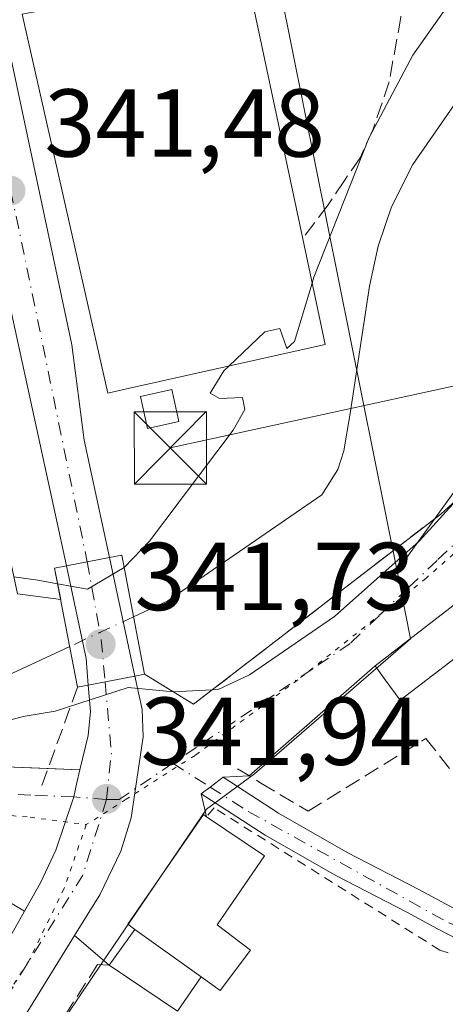
# Model space of a CAD drawing. Units: metres. Extents: x 593867 to 597314, y 4724442 to 4726802.
# Drawn here: x 597086 to 597130, y 4724795 to 4724897 of the extents above; entities that cross this region are included whole.
import ezdxf

# ---------------------------------------------------------------- set-up
doc = ezdxf.new("R2010")
doc.units = ezdxf.units.M
doc.header["$MEASUREMENT"] = 0
for name, pattern in [('DGN Style 2', [1.6480167562047852, 0.988810053722871, -0.6592067024819142]), ('DGN Style 3', [2.307223458686699, 1.648016756204785, -0.6592067024819142]), ('DGN Style 4', [2.6384748266838614, 1.318413404963828, -0.6592067024819142, 0.001648016756204785, -0.6592067024819142]), ('DGN Style 5', [1.1536117293433497, 0.4944050268614355, -0.6592067024819142])]:
    doc.linetypes.add(name, pattern=pattern)
for name, color, linetype, lineweight in [('Alambrada', 7, 'DGN Style 2', 0), ('Carretera de calzada única Cxs', 7, 'Continuous', 13), ('Carretera de calzada única eje', 7, 'DGN Style 4', 0), ('Corriente natural lineal', 142, 'Continuous', 13), ('Corriente natural lineal oculto', 9, 'DGN Style 4', 13), ('Curva de nivel normal', 30, 'Continuous', 0), ('Edificación Cxs', 1, 'Continuous', 13), ('Edificación ligera', 1, 'Continuous', 0), ('Edificación ligera Cxs', 1, 'Continuous', 0), ('Huerta CxS', 92, 'Continuous', 0), ('Instalación sanitaria CxS', 9, 'Continuous', 0), ('Muro lineal', 1, 'DGN Style 3', 13), ('Núcleo urbano CxS', 7, 'Continuous', 0), ('Obra de contención lineal', 1, 'DGN Style 3', 13), ('Pista deportiva Cxs', 7, 'Continuous', 0), ('Pista pavimentada Cxs', 135, 'Continuous', 0), ('Pista pavimentada eje', 135, 'DGN Style 4', 0), ('Puente Cxs', 1, 'Continuous', 13), ('Punto de cota en terreno', 7, 'Continuous', 0), ('Rótulo de punto de cota en construcción', 7, 'Continuous', 0), ('Rótulo de punto de cota en terreno', 7, 'Continuous', 0), ('Tendido', 6, 'Continuous', 0), ('Torre de tendido puntual', 7, 'Continuous', 0), ('Vía pecuaria eje', 92, 'DGN Style 5', 0), ('Vía urbana Cxs', 4, 'Continuous', 0), ('Vía urbana eje', 4, 'DGN Style 4', 0)]:
    doc.layers.add(name, color=color, linetype=linetype, lineweight=lineweight)
doc.styles.add('Style-Arial', font='txt')

# ---------------------------------------------------------------- blocks, each defined once
blk = doc.blocks.new('5PATER')
at = {"layer": 'Huerta CxS', "linetype": 'Continuous', "lineweight": 0}
h = blk.add_hatch(color=51, dxfattribs=at)
edge = h.paths.add_edge_path()
edge.add_ellipse((0, 0), major_axis=(-0.1095731443231308, -0.1110710700762829), ratio=0.9994222409660322, start_angle=0, end_angle=360)
blk = doc.blocks.new('*U35')
at = {"layer": 'Vía urbana Cxs', "color": 4, "linetype": 'Continuous', "lineweight": 0}
for points in [[(597075.7100999998, 4724905.4301, 350.8084999999992), (597078.3201000001, 4724895.7601, 348.2940999999992), (597082.3151000004, 4724877.538899999, 341.5448000000033), (597089.3000999996, 4724845.6801, 342.0627999999998), (597090.4200999998, 4724840.4301, 342.5783999999985), (597089.2001, 4724840.190099999, 343.084600000002), (597089.8254000006, 4724836.932200001, 343.4756999999955), (597085.3201000001, 4724837.5101, 347.3962000000029), (597082.2801000001, 4724851.7301, 349.1359999999986), (597077.7301000003, 4724873.0801, 347.7212), (597047.4501, 4724867.5801, 345.4333999999944), (597044.2945999998, 4724865.714600001, 341.8362000000052), (597029.6896000003, 4724864.867900001, 338.7274999999936), (597015.2962999997, 4724867.4079, 338.9379999999946)], [(596997.8865999999, 4724832.9221, 352.8896999999997), (597037.2566999998, 4724824.2437, 341.1901999999973), (597067.2692, 4724820.842800001, 341.2249000000011), (597071.5997000001, 4724819.9945, 341.3485999999975), (597083.2413999997, 4724819.5712, 352.8966999999975), (597091.8201000001, 4724819.210100001, 346.6389000000054), (597091.5100999996, 4724817.890100001, 347.985400000005), (597091.1775000002, 4724816.388300001, 347.8307999999961), (597089.3201000001, 4724810.850099999, 344.5663000000059), (597087.7301000003, 4724807.470100001, 342.070000000007), (597086.0705000004, 4724804.5261, 342.8920999999973), (597078.6201, 4724808.9101, 346.4943999999959), (597078.2901999997, 4724809.0812, 346.4985000000015), (597073.2801000001, 4724811.6801, 346.5170000000071), (597071.6501000002, 4724812.540100001, 346.6710000000021), (597066.9801000003, 4724813.350099999, 347.6478999999963), (597058.8400999998, 4724814.7601, 344.9802999999956), (597054.5500999996, 4724813.210100001, 346.465200000006), (597046.3501000004, 4724807.610099999, 346.7428000000073), (597052.2301000003, 4724800.1601, 347.2140999999974), (597051.7500999998, 4724799.840100001, 346.5372999999963), (597066.0252, 4724778.459600001, 342.7648000000045)]]:
    blk.add_polyline3d(points, dxfattribs=at)
blk = doc.blocks.new('5TTEND')
at = {"layer": 'Instalación sanitaria CxS', "color": 7, "linetype": 'Continuous', "lineweight": 0}
for p, q in [((-0.375, 0.3754), (0.375, -0.3746)), ((0.3720000000000001, 0.3784000000000001), (-0.3720000000000001, -0.3776))]:
    blk.add_line(p, q, dxfattribs=at)
at = {"layer": 'Instalación sanitaria CxS', "color": 7, "linetype": 'Continuous', "lineweight": 0, "flags": 128}
blk.add_lwpolyline([(-0.375, -0.3746), (0.375, -0.3746), (0.375, 0.3754), (-0.375, 0.3754), (-0.3720000000000001, -0.3776)], dxfattribs=at)

msp = doc.modelspace()

# ---------------------------------------------------------------- linework, layer by layer
at = {"layer": 'Alambrada', "color": 7, "linetype": 'DGN Style 2', "lineweight": 0}
msp.add_polyline3d([(597139.4501, 4724796.970100001, 349.5586999999941), (597129.2301000003, 4724800.470100001, 346.573000000004), (597105.7801000001, 4724815.2501, 344.2102000000014), (597104.9801000003, 4724814.340100001, 344.9689000000071)], dxfattribs=at)
at = {"layer": 'Carretera de calzada única Cxs', "color": 7, "linetype": 'Continuous', "lineweight": 13, "extrusion": (0.1466444339056213, 0.02815049405561892, 0.9887886324634423), "elevation": 220905.3167149596, "flags": 128}
msp.add_lwpolyline([(4527554.235447731, -1460513.998349239), (4527554.235447731, -1460509.384827459)], dxfattribs=at)
msp.add_lwpolyline([(4527554.235447731, -1460513.998349239), (4527554.235447731, -1460509.384827459)], dxfattribs=at)
at = {"layer": 'Carretera de calzada única Cxs', "color": 7, "linetype": 'Continuous', "lineweight": 13, "extrusion": (-0.01439565730075285, 0.0670348721326845, 0.9976467766544601), "elevation": 308474.6431288617, "flags": 128}
msp.add_lwpolyline([(-1575822.233237602, -4483556.103923344), (-1575822.233237602, -4483543.452817353)], dxfattribs=at)
at = {"layer": 'Carretera de calzada única Cxs', "color": 7, "linetype": 'Continuous', "lineweight": 13, "extrusion": (-0.1559887116667811, -0.1291419360365076, 0.9792802878590381), "elevation": -702978.925712489, "flags": 128}
msp.add_lwpolyline([(-3258661.762389459, 3401097.423240236), (-3258664.064515807, 3401099.051311604), (-3258672.783219903, 3401103.717758201)], dxfattribs=at)
at = {"layer": 'Carretera de calzada única Cxs', "color": 7, "linetype": 'Continuous', "lineweight": 13, "extrusion": (-0.277043809445524, -0.05369508884521147, 0.9593558073425194), "elevation": -418793.4643218185, "flags": 128}
msp.add_lwpolyline([(-4524899.549725585, 1424931.685609983), (-4524899.549725585, 1424926.536057552)], dxfattribs=at)
msp.add_lwpolyline([(-4524899.549725585, 1424931.685609983), (-4524899.549725585, 1424926.536057552)], dxfattribs=at)
at = {"layer": 'Carretera de calzada única Cxs', "color": 7, "linetype": 'Continuous', "lineweight": 13}
for points in [[(597077.017, 4724928.996300001, 352.2560999999987), (597090.9801000003, 4724863.390100001, 349.0054999999993), (597092.2801000001, 4724853.4901, 342.4263999999966), (597094.9001000002, 4724841.290100001, 341.8895000000048), (597090.4200999998, 4724840.4301, 342.5783999999985), (597089.3000999996, 4724845.6801, 342.0627999999998), (597082.3151000004, 4724877.538899999, 341.5448000000033), (597078.3201000001, 4724895.7601, 348.2940999999992), (597075.7100999998, 4724905.4301, 350.8084999999992), (597071.6901000004, 4724917.300100001, 344.3028000000049), (597068.9401000004, 4724924.270099999, 344.8888000000007), (597068.7674000004, 4724924.670499999, 344.7065000000002), (597063.1700999998, 4724937.6501, 343.7415000000037), (597074.4600999998, 4724941.0101, 343.8711000000039), (597075.7418999998, 4724934.987400001, 344.3898000000045)], [(597097.5500999996, 4724828.950099999, 342.756899999993), (597092.7001, 4724828.0101, 341.303700000004), (597092.4600999998, 4724830.800100001, 341.6334000000061), (597090.4200999998, 4724840.4301, 342.5783999999985), (597094.9001000002, 4724841.290100001, 341.8895000000048)]]:
    msp.add_polyline3d(points, close=True, dxfattribs=at)
for points in [[(597077.017, 4724928.996300001, 352.2560999999987), (597090.9801000003, 4724863.390100001, 349.0054999999993), (597092.2801000001, 4724853.4901, 342.4263999999966), (597094.9001000002, 4724841.290100001, 341.8895000000048)], [(597090.4200999998, 4724840.4301, 342.5783999999985), (597089.3000999996, 4724845.6801, 342.0627999999998), (597082.3151000004, 4724877.538899999, 341.5448000000033), (597078.3201000001, 4724895.7601, 348.2940999999992), (597075.7100999998, 4724905.4301, 350.8084999999992), (597071.6901000004, 4724917.300100001, 344.3028000000049), (597068.9401000004, 4724924.270099999, 344.8888000000007), (597068.7674000004, 4724924.670499999, 344.7065000000002)], [(597069.9401000004, 4724777.4101, 342.7835000000051), (597082.8201000001, 4724798.7601, 343.3720999999932), (597086.0705000004, 4724804.5261, 342.8920999999973), (597087.7301000003, 4724807.470100001, 342.070000000007), (597089.3201000001, 4724810.850099999, 344.5663000000059), (597091.1775000002, 4724816.388300001, 347.8307999999961), (597091.5100999996, 4724817.890100001, 347.985400000005), (597091.8201000001, 4724819.210100001, 346.6389000000054), (597092.6700999998, 4724822.790100001, 343.5795000000071), (597092.9401000004, 4724825.2601, 342.3656999999948), (597092.7001, 4724828.0101, 341.303700000004), (597097.5500999996, 4724828.950099999, 342.756899999993), (597098.3000999996, 4724825.4801, 343.2655999999988), (597098.3901000004, 4724822.640100001, 341.9872999999934), (597097.5937999999, 4724817.2698, 342.0605999999971), (597097.1401000004, 4724814.210100001, 343.2532999999967), (597096.0701000001, 4724810.7601, 343.8016000000061), (597093.8901000004, 4724806.2301, 343.2445000000007), (597091.2614000002, 4724801.9738, 342.6998000000021), (597057.2100999998, 4724746.840100001, 343.4756999999955)], [(597097.5500999996, 4724828.950099999, 342.756899999993), (597098.3000999996, 4724825.4801, 343.2655999999988), (597098.3901000004, 4724822.640100001, 341.9872999999934), (597097.5937999999, 4724817.2698, 342.0605999999971), (597097.1401000004, 4724814.210100001, 343.2532999999967), (597096.0701000001, 4724810.7601, 343.8016000000061), (597093.8901000004, 4724806.2301, 343.2445000000007), (597091.2614000002, 4724801.9738, 342.6998000000021)], [(597091.8201000001, 4724819.210100001, 346.6389000000054), (597092.6700999998, 4724822.790100001, 343.5795000000071), (597092.9401000004, 4724825.2601, 342.3656999999948), (597092.7001, 4724828.0101, 341.303700000004)], [(597086.0705000004, 4724804.5261, 342.8920999999973), (597087.7301000003, 4724807.470100001, 342.070000000007), (597089.3201000001, 4724810.850099999, 344.5663000000059), (597091.1775000002, 4724816.388300001, 347.8307999999961), (597091.5100999996, 4724817.890100001, 347.985400000005), (597091.8201000001, 4724819.210100001, 346.6389000000054)], [(597068.7589999996, 4724775.6207, 342.7905000000028), (597069.9401000004, 4724777.4101, 342.7835000000051), (597082.8201000001, 4724798.7601, 343.3720999999932), (597086.0705000004, 4724804.5261, 342.8920999999973)], [(597091.2614000002, 4724801.9738, 342.6998000000021), (597057.2100999998, 4724746.840100001, 343.4756999999955), (597046.3300999999, 4724729.8101, 343.7495000000054), (597022.4801000003, 4724692.2601, 344.3000999999931), (597010.8151000004, 4724674.602800001, 344.840400000001)]]:
    msp.add_polyline3d(points, dxfattribs=at)
at = {"layer": 'Carretera de calzada única eje', "color": 7, "linetype": 'DGN Style 4', "lineweight": 0, "extrusion": (-0.9438796542314634, -0.2115563103815826, 0.253643698651523), "elevation": -1563066.736674013, "flags": 128}
msp.add_lwpolyline([(-4479903.612183794, 410221.4949764856), (-4479897.992645181, 410221.3776392915), (-4479864.225414753, 410218.9284450493)], dxfattribs=at)
at = {"layer": 'Carretera de calzada única eje', "color": 7, "linetype": 'DGN Style 4', "lineweight": 0, "extrusion": (0.6650884776355366, 0.1060358850089254, 0.7391980167768434), "elevation": 898374.7363442557, "flags": 128}
msp.add_lwpolyline([(4571905.164737135, -985518.4769706719), (4571896.910065408, -985518.7117186766), (4571892.530960841, -985518.3017634326)], dxfattribs=at)
at = {"layer": 'Carretera de calzada única eje', "color": 7, "linetype": 'DGN Style 4', "lineweight": 0, "extrusion": (0.1782621705453784, 0.1784331367307611, 0.9676694757348048), "elevation": 949836.16183529, "flags": 128}
msp.add_lwpolyline([(2916944.593246873, -3642769.593354162), (2916938.876744539, -3642764.644929811), (2916935.855513103, -3642760.781661893)], dxfattribs=at)
at = {"layer": 'Carretera de calzada única eje', "color": 7, "linetype": 'DGN Style 4', "lineweight": 0}
msp.add_polyline3d([(597094.5953000003, 4724816.140100001, 344.1453000000038), (597092.1201, 4724808.2601, 342.4020000000019), (597075.6401000004, 4724781.880100001, 342.7749999999942), (597067.9801000003, 4724770.090100001, 342.7198999999964)], dxfattribs=at)
at = {"layer": 'Corriente natural lineal', "color": 142, "linetype": 'Continuous', "lineweight": 13}
for points in [[(597305.8173000002, 4724959.199200001, 339.3102999999974), (597292.1700999998, 4724954.540100001, 338.8693000000058), (597274.8101000005, 4724948.950099999, 338.8886999999959), (597263.1300999997, 4724945.720100001, 339.4474000000046), (597245.7701000003, 4724942.0101, 338.7424000000028), (597238.0201000003, 4724939.9101, 338.8968000000023), (597233.0437000003, 4724938.3574, 338.6622000000062), (597210.9688999997, 4724931.876, 338.1233000000066), (597178.9013, 4724917.588500001, 337.5244999999995), (597144.1349999999, 4724901.713400001, 337.9217999999965), (597138.7374999998, 4724897.268400001, 337.6404999999941), (597131.5100999996, 4724889.470100001, 337.8622000000032), (597126.4401000004, 4724882.120100001, 338.073000000004), (597124.2200999996, 4724877.720100001, 337.7543000000005), (597122.8400999998, 4724873.6501, 337.7345999999961), (597121.9101, 4724869.4801, 337.9792000000016), (597119.9301000005, 4724856.2601, 337.2648000000045), (597119.2500999998, 4724852.380100001, 337.0893999999971), (597118.6201, 4724850.440099999, 337.082899999994), (597116.9801000003, 4724847.800100001, 337.0645999999979), (597100.9549000004, 4724836.784499999, 338.1855000000069), (597097.4003, 4724835.125700001, 338.8766000000033)], [(597090.7663000004, 4724832.029899999, 337.4109999999928), (597084.2861000003, 4724829.005799999, 337.016300000003), (597063.8300999999, 4724826.140100001, 337.225900000005), (597060.0900999998, 4724826.590100001, 337.1656999999978), (597050.7200999996, 4724828.350099999, 336.9118000000017), (597045.1901000004, 4724830.0001, 337.4588999999978), (597039.2301000003, 4724832.450099999, 337.4046999999992), (597033.4501, 4724835.2501, 337.1809000000067), (597024.3701, 4724840.110099999, 336.7603999999992), (597012.1801000005, 4724845.1801, 336.1493000000046), (596998.3601000002, 4724851.200099999, 336.1414999999979), (596989.3300999999, 4724853.770099999, 336.3102000000072), (596980.2001, 4724856.0001, 336.5209999999934), (596963.3300999999, 4724861.040100001, 336.3733999999968), (596957.5800999999, 4724862.5101, 335.8649000000005), (596933.2600999996, 4724867.520099999, 335.2848999999987), (596928.6239, 4724867.957900001, 335.313599999994)]]:
    msp.add_polyline3d(points, dxfattribs=at)
at = {"layer": 'Corriente natural lineal oculto', "color": 9, "linetype": 'DGN Style 4', "lineweight": 13, "extrusion": (-0.1778861583787026, -0.08301175300149027, 0.9805435041449649), "elevation": -498099.9258958143, "flags": 128}
msp.add_lwpolyline([(-4029083.0709046, 2489774.780357341), (-4029083.0709046, 2489767.314306377)], dxfattribs=at)
at = {"layer": 'Curva de nivel normal', "color": 30, "linetype": 'Continuous', "lineweight": 0, "elevation": 340, "flags": 128}
for points in [[(597149.2893000003, 4724931.167099999), (597149.4299999997, 4724929.6601), (597150.5599999996, 4724926.220100001), (597151.2800000003, 4724921.220100001), (597151.2300000006, 4724918.280099999), (597149.9500000002, 4724915.5601), (597147.8399999999, 4724914.4801), (597145.1600000003, 4724913.9801), (597141.8200000003, 4724912.380100001), (597138.1299999999, 4724910.920100001), (597135.3899999997, 4724909.0001), (597133.8200000003, 4724906.3101), (597131.4900000002, 4724900.690099999), (597126.4199999999, 4724893.5001), (597121.8499999996, 4724884.880100001), (597116.1500000004, 4724870.4101), (597115.9611000001, 4724869.782400001)], [(597115.9611000001, 4724869.782400001), (597114.1399999997, 4724863.7301), (597113.3200000003, 4724863.0001), (597112.5999999996, 4724865.100099999), (597111.04, 4724864.7501), (597107.3104999998, 4724861.1873)], [(597107.3104999998, 4724861.1873), (597106.79, 4724860.690099999), (597105.3600000005, 4724858.370100001), (597106.3200000003, 4724857.800100001), (597108.7199999997, 4724857.9001), (597108.9600000001, 4724856.6501), (597107.7400000002, 4724854.520099999), (597099.0599999996, 4724842.9801), (597096.4699999997, 4724840.280099999), (597096.4199999999, 4724840.2501)], [(597133.7599999999, 4724850.3101), (597127.0999999996, 4724842.9801), (597118.2999999998, 4724835.1601), (597109.4500000002, 4724829.100099999), (597106.2000000002, 4724827.5601), (597101.5700000003, 4724827.3201), (597096.8300000001, 4724827.780099999), (597089.25, 4724825.300100001), (597085.9400000004, 4724824.7401), (597082.9400000004, 4724823.950099999), (597075.7599999999, 4724823.2601), (597067.0499999998, 4724822.1801), (597059.2599999999, 4724822.3101), (597053.1799999997, 4724823.5701), (597049.4199999999, 4724824.8101), (597044.3099999996, 4724825.420100001), (597040.0499999998, 4724826.860099999), (597035.7199999997, 4724827.960100001), (597030.7400000002, 4724830.520099999), (597027.2199999997, 4724831.840100001), (597025.54, 4724832.9101), (597022.8499999996, 4724833.7301), (597020.0199999996, 4724834.8201)], [(597089.5099999999, 4724838.550100001), (597092.6200000001, 4724838.0001), (597096.4199999999, 4724840.2501)], [(597089.5099999999, 4724838.550100001), (597087.4500000002, 4724838.920100001), (597084.9431999996, 4724839.2729)]]:
    msp.add_lwpolyline(points, dxfattribs=at)
at = {"layer": 'Edificación Cxs', "color": 1, "linetype": 'Continuous', "lineweight": 13, "flags": 128}
for points, elevation in [([(597096.5301000001, 4724858.780099999), (597094.7100999998, 4724858.380100001), (597085.8101000005, 4724897.770099999), (597109.0701000001, 4724902.190099999), (597109.1601, 4724901.8301), (597114.9801000003, 4724874.4101), (597117.3101000005, 4724863.420100001)], 358.9529000000038), ([(597144.6001000004, 4724841.350099999), (597125.1001000004, 4724826.460100001), (597123.5701000001, 4724828.5601), (597122.5100999996, 4724830.020099999), (597141.1001000004, 4724844.380100001), (597143.1901000004, 4724842.5701)], 343.944199999998), ([(597109.5500999996, 4724800.470100001), (597106.4001000002, 4724796.280099999), (597104.4200999998, 4724797.690099999), (597097.5500999996, 4724802.630100001), (597096.8201000001, 4724803.1601), (597104.6700999998, 4724814.550100001), (597104.9801000003, 4724814.340100001), (597111.0100999996, 4724810.270099999), (597106.0900999998, 4724803.090100001)], 346.8758999999992)]:
    msp.add_lwpolyline(points, close=True, dxfattribs=dict(at, elevation=elevation))
at = {"layer": 'Edificación Cxs', "color": 1, "linetype": 'Continuous', "lineweight": 13, "extrusion": (-0.9761514178945493, -0.1805641411844663, 0.1205197090138255), "elevation": -1435974.950995858, "flags": 128}
msp.add_lwpolyline([(-4537477.455620021, 174683.5649688232), (-4537477.085255125, 174683.7559609775), (-4537449.064051559, 174689.8586438317)], dxfattribs=at)
at = {"layer": 'Edificación Cxs', "color": 1, "linetype": 'Continuous', "lineweight": 13, "extrusion": (0.1378162577396512, -0.09909931782164728, 0.985487698710604), "elevation": -385593.1256921099, "flags": 128}
msp.add_lwpolyline([(4184622.835801703, 2240655.074205778), (4184622.835801703, 2240646.48789072)], dxfattribs=at)
at = {"layer": 'Edificación Cxs', "color": 1, "linetype": 'Continuous', "lineweight": 13}
for points in [[(597114.9801000003, 4724874.4101, 353.2495999999956), (597117.3101000005, 4724863.420100001, 345.1763999999966), (597096.5301000001, 4724858.780099999, 350.0105999999942), (597094.7100999998, 4724858.380100001, 348.3494000000064), (597085.8101000005, 4724897.770099999, 358.9529000000039)], [(597144.6001000004, 4724841.350099999, 343.3032999999996), (597125.1001000004, 4724826.460100001, 343.2431999999972), (597123.5701000001, 4724828.5601, 342.8672999999981), (597122.5100999996, 4724830.020099999, 342.2565999999933), (597141.1001000004, 4724844.380100001, 343.1236000000063), (597143.1901000004, 4724842.5701, 343.9441999999981), (597144.6001000004, 4724841.350099999, 343.3032999999996)], [(597097.5500999996, 4724802.630100001, 346.8758999999991), (597096.8201000001, 4724803.1601, 346.1199000000051), (597104.6700999998, 4724814.550100001, 344.7811999999976), (597104.9801000003, 4724814.340100001, 344.9689000000071)], [(597104.9801000003, 4724814.340100001, 344.9689000000071), (597111.0100999996, 4724810.270099999, 346.5817999999999), (597106.0900999998, 4724803.090100001, 346.7741999999998), (597109.5500999996, 4724800.470100001, 344.5032000000065), (597106.4001000002, 4724796.280099999, 344.1839000000036), (597104.4200999998, 4724797.690099999, 345.418399999995)]]:
    msp.add_polyline3d(points, dxfattribs=at)
at = {"layer": 'Edificación ligera', "color": 1, "linetype": 'Continuous', "lineweight": 0}
msp.add_polyline3d([(597102.1075999998, 4724855.416999999, 344.2667999999976), (597098.8531999999, 4724854.702600001, 344.9061999999976), (597098.1259000005, 4724858.016100001, 349.2581000000064), (597101.3803000003, 4724858.7305, 348.3304000000062), (597102.1075999998, 4724855.416999999, 344.2667999999976)], dxfattribs=at)
at = {"layer": 'Edificación ligera Cxs', "color": 1, "linetype": 'Continuous', "lineweight": 0, "extrusion": (-0.2969946788819406, -0.4096097617520332, 0.8625624637052413), "elevation": -2112360.87266288, "flags": 128}
msp.add_lwpolyline([(-2290073.942139937, 3601907.842932109), (-2290073.942139937, 3601913.15570389)], dxfattribs=at)
at = {"layer": 'Edificación ligera Cxs', "color": 1, "linetype": 'Continuous', "lineweight": 0, "extrusion": (0.1378162577396512, -0.09909931782164728, 0.985487698710604), "elevation": -385593.1256921099, "flags": 128}
msp.add_lwpolyline([(4184622.835801703, 2240655.074205778), (4184622.835801703, 2240646.48789072)], dxfattribs=at)
at = {"layer": 'Edificación ligera Cxs', "color": 1, "linetype": 'Continuous', "lineweight": 0, "extrusion": (-0.1528438223472702, -0.225351999483167, 0.9622137196585875), "elevation": -1155673.962202515, "flags": 128}
msp.add_lwpolyline([(-2157941.601017454, 4085089.076125083), (-2157941.627691833, 4085084.599368505), (-2157950.203305431, 4085084.557134952)], dxfattribs=at)
at = {"layer": 'Edificación ligera Cxs', "color": 1, "linetype": 'Continuous', "lineweight": 0}
for points in [[(597102.1075999998, 4724855.416999999, 349.2581000000064), (597098.8531999999, 4724854.702600001, 349.2581000000064), (597098.1259000005, 4724858.016100001, 349.2581000000064), (597101.3803000003, 4724858.7305, 349.2581000000064)], [(597104.4200999998, 4724797.690099999, 346.8758999999991), (597101.9801000003, 4724794.140100001, 346.8758999999991), (597094.8601000002, 4724798.920100001, 346.8758999999991), (597097.5500999996, 4724802.630100001, 346.8758999999991)]]:
    msp.add_3dface(points, dxfattribs=at)
at = {"layer": 'Muro lineal', "color": 1, "linetype": 'DGN Style 3', "lineweight": 13, "extrusion": (0.2655128941755043, 0.7310315643516813, 0.6285664284290733), "elevation": 3612748.46037569, "flags": 128}
msp.add_lwpolyline([(1051756.606079705, -2919310.316053241), (1051756.606079705, -2919292.560611023)], dxfattribs=at)
at = {"layer": 'Muro lineal', "color": 1, "linetype": 'DGN Style 3', "lineweight": 13, "extrusion": (-0.07214068355613498, -0.03311800346399914, 0.9968444811617367), "elevation": -199205.434870076, "flags": 128}
msp.add_lwpolyline([(-4044805.580191305, 2506022.160096488), (-4044805.580191305, 2505948.391535959)], dxfattribs=at)
at = {"layer": 'Muro lineal', "color": 1, "linetype": 'DGN Style 3', "lineweight": 13}
for points in [[(597133.6001000004, 4724908.880100001, 345.6190999999963), (597125.7100999998, 4724904.470100001, 345.3206000000064), (597125.1801000005, 4724897.440099999, 342.6971000000049), (597123.9801000003, 4724890.720100001, 342.9928999999975), (597122.3000999996, 4724885.800100001, 346.8595999999961), (597120.9600999998, 4724882.840100001, 351.5672999999952), (597119.3201000001, 4724880.460100001, 354.024900000004), (597117.6201, 4724877.940099999, 355.4343999999983), (597114.9801000003, 4724874.4101, 353.2495999999956)], [(597108.2001, 4724819.3201, 342.9591999999975), (597110.6401000004, 4724817.840100001, 342.4593000000023), (597115.5500999996, 4724814.9001, 344.1520000000019), (597127.7801000001, 4724822.460100001, 343.2847000000039), (597142.5500999996, 4724803.890100001, 345.2580000000016)], [(597094.8601000002, 4724798.920100001, 344.1879000000045), (597093.6700999998, 4724798.9901, 343.6849999999977), (597072.9200999998, 4724766.710100001, 343.7056000000011), (597072.6201, 4724766.290100001, 343.7029999999941)]]:
    msp.add_polyline3d(points, dxfattribs=at)
at = {"layer": 'Núcleo urbano CxS', "color": 7, "linetype": 'Continuous', "lineweight": 0}
for points in [[(597306.0083, 4724945.591700001, 343.4054000000033), (597301.2474999996, 4724943.941099999, 343.6996000000072), (597255.8355, 4724935.560500001, 342.0558000000019), (597214.3635, 4724919.5985, 341.3298000000068), (597184.4584999997, 4724904.8815, 340.7387000000017), (597169.9748999998, 4724897.7545, 340.8120000000054), (597146.1608999996, 4724881.743100001, 340.8064000000013), (597138.2065000003, 4724868.038100001, 340.5779999999941), (597133.5903000003, 4724852.0471, 339.2654999999941), (597132.6113, 4724850.691500001, 339.1491999999998), (597125.5373000001, 4724840.894099999, 338.940499999997), (597124.7878999999, 4724839.8575, 339.1061999999947), (597112.6842999998, 4724900.195499999, 341.0880000000034), (597110.4722999996, 4724911.2259, 341.2636000000057), (597084.5242999997, 4724906.020099999, 341.5724000000046), (597072.7768999999, 4724947.8201, 343.9701999999961), (597218.9921000004, 4724992.6261, 344.944399999993), (597304.9623999996, 4725020.109200001, 346.2617999999929)], [(597124.7878999999, 4724839.8575, 339.1061999999947), (597126.2008999997, 4724832.816500001, 340.940499999997), (597109.9562999997, 4724818.792099999, 341.3589000000065), (597104.9956999999, 4724815.1055, 341.7333999999973), (597094.1168999998, 4724799.102700001, 342.2957000000025), (597090.4552999996, 4724793.7161, 342.3989000000001), (597073.1577000003, 4724768.2675, 342.7418000000035), (597071.6993000006, 4724766.1215, 342.7422999999981), (597042.4703000003, 4724813.0165, 340.6972999999998), (597049.4172999999, 4724823.2401, 339.123900000006), (597045.5343000004, 4724849.5485, 338.9002000000037), (597042.7242999999, 4724868.5911, 339.375), (597025.2096999995, 4724933.4595, 343.3785000000062), (597027.7823000001, 4724934.225500001, 343.4514000000054), (597065.7562999995, 4724945.6165, 343.8010000000068), (597072.7768999999, 4724947.8201, 343.9701999999961), (597084.5242999997, 4724906.020099999, 341.5724000000046), (597110.4722999996, 4724911.2259, 341.2636000000057), (597112.6842999998, 4724900.195499999, 341.0880000000034)]]:
    msp.add_polyline3d(points, close=True, dxfattribs=at)
for points in [[(597072.7768999999, 4724947.8201, 343.9701999999961), (597084.5242999997, 4724906.020099999, 341.5724000000046), (597110.4722999996, 4724911.2259, 341.2636000000057), (597112.6842999998, 4724900.195499999, 341.0880000000034), (597124.7878999999, 4724839.8575, 339.1061999999947)], [(597090.4552999996, 4724793.7161, 342.3989000000001), (597094.1168999998, 4724799.102700001, 342.2957000000025), (597104.9956999999, 4724815.1055, 341.7333999999973), (597109.9562999997, 4724818.792099999, 341.3589000000065), (597126.2008999997, 4724832.816500001, 340.940499999997), (597124.7878999999, 4724839.8575, 339.1061999999947), (597125.5373000001, 4724840.894099999, 338.940499999997), (597132.6113, 4724850.691500001, 339.1491999999998), (597133.5903000003, 4724852.0471, 339.2654999999941), (597138.2065000003, 4724868.038100001, 340.5779999999941), (597146.1608999996, 4724881.743100001, 340.8064000000013), (597169.9748999998, 4724897.7545, 340.8120000000054), (597184.4584999997, 4724904.8815, 340.7387000000017), (597214.3635, 4724919.5985, 341.3298000000068), (597255.8355, 4724935.560500001, 342.0558000000019), (597301.2474999996, 4724943.941099999, 343.6996000000072), (597306.0083, 4724945.591700001, 343.4054000000033), (597307.3618000001, 4724849.161699999, 347.2853999999934), (597229.5839000001, 4724768.6283, 346.8616999999941)], [(597306.0083, 4724945.591700001, 343.4054000000033), (597301.2474999996, 4724943.941099999, 343.6996000000072), (597255.8355, 4724935.560500001, 342.0558000000019), (597214.3635, 4724919.5985, 341.3298000000068), (597184.4584999997, 4724904.8815, 340.7387000000017), (597169.9748999998, 4724897.7545, 340.8120000000054), (597146.1608999996, 4724881.743100001, 340.8064000000013), (597138.2065000003, 4724868.038100001, 340.5779999999941), (597133.5903000003, 4724852.0471, 339.2654999999941), (597132.6113, 4724850.691500001, 339.1491999999998), (597125.5373000001, 4724840.894099999, 338.940499999997), (597124.7878999999, 4724839.8575, 339.1061999999947)], [(597124.7878999999, 4724839.8575, 339.1061999999947), (597126.2008999997, 4724832.816500001, 340.940499999997), (597109.9562999997, 4724818.792099999, 341.3589000000065), (597104.9956999999, 4724815.1055, 341.7333999999973), (597094.1168999998, 4724799.102700001, 342.2957000000025), (597090.4552999996, 4724793.7161, 342.3989000000001), (597073.1577000003, 4724768.2675, 342.7418000000035)]]:
    msp.add_polyline3d(points, dxfattribs=at)
at = {"layer": 'Obra de contención lineal', "color": 1, "linetype": 'DGN Style 3', "lineweight": 13, "extrusion": (0.1803235432102448, 0.1387319986376427, 0.9737745387501711), "elevation": 763494.6684419494, "flags": 128}
msp.add_lwpolyline([(3380697.759146414, -3266296.059997978), (3380697.759146415, -3266262.74793198)], dxfattribs=at)
at = {"layer": 'Obra de contención lineal', "color": 1, "linetype": 'DGN Style 3', "lineweight": 13, "extrusion": (-0.4180818675987943, 0.2567746904570261, 0.8713634777323426), "elevation": 963880.231674329, "flags": 128}
msp.add_lwpolyline([(-4338606.055518868, -1711131.086160156), (-4338606.055518868, -1711124.244456695)], dxfattribs=at)
at = {"layer": 'Pista deportiva Cxs', "color": 7, "linetype": 'Continuous', "lineweight": 0, "elevation": 358.9529000000038, "flags": 128}
msp.add_lwpolyline([(597085.8101000005, 4724897.770099999), (597109.0701000001, 4724902.190099999), (597109.1601, 4724901.8301), (597114.9801000003, 4724874.4101), (597117.3101000005, 4724863.420100001), (597096.5301000001, 4724858.780099999), (597094.7100999998, 4724858.380100001)], close=True, dxfattribs=at)
at = {"layer": 'Pista deportiva Cxs', "color": 7, "linetype": 'Continuous', "lineweight": 0, "extrusion": (-0.9761514178945493, -0.1805641411844663, 0.1205197090138255), "elevation": -1435974.950995858, "flags": 128}
msp.add_lwpolyline([(-4537477.455620021, 174683.5649688232), (-4537477.085255125, 174683.7559609775), (-4537449.064051559, 174689.8586438317)], dxfattribs=at)
at = {"layer": 'Pista deportiva Cxs', "color": 7, "linetype": 'Continuous', "lineweight": 0}
msp.add_polyline3d([(597114.9801000003, 4724874.4101, 353.2495999999956), (597117.3101000005, 4724863.420100001, 345.1763999999966), (597096.5301000001, 4724858.780099999, 350.0105999999942), (597094.7100999998, 4724858.380100001, 348.3494000000064), (597085.8101000005, 4724897.770099999, 358.9529000000039)], dxfattribs=at)
at = {"layer": 'Pista pavimentada Cxs', "color": 135, "linetype": 'Continuous', "lineweight": 0, "extrusion": (-0.6039226287117019, 0.7970429458853395, 3.073056940335917e-05), "elevation": 3405276.96481378, "flags": 128}
msp.add_lwpolyline([(-3329341.617294375, 238.2564000076273), (-3329342.770068369, 237.6971000073697), (-3329344.465328784, 237.9473000074829)], dxfattribs=at)
at = {"layer": 'Pista pavimentada Cxs', "color": 135, "linetype": 'Continuous', "lineweight": 0}
for points in [[(597106.7100999998, 4724818.440099999, 342.593399999998), (597109.6001000004, 4724816.5701, 343.0483999999997), (597112.4600999998, 4724814.690099999, 344.0773999999947), (597119.6700999998, 4724810.5801, 345.1166999999987), (597127.0701000001, 4724806.7601, 344.2244999999967), (597130.2600999996, 4724805.040100001, 345.6782999999996), (597133.5301000001, 4724803.360099999, 346.9098999999987), (597136.9600999998, 4724802.4001, 346.7780999999959), (597140.5100999996, 4724802.090100001, 346.2247000000062), (597142.2100999998, 4724802.0601, 345.9069000000018), (597143.8201000001, 4724802.0101, 345.9418000000005), (597147.1201, 4724802.460100001, 345.9995000000054), (597149.3201000001, 4724803.190099999, 346.021900000007), (597151.3901000004, 4724804.1801, 346.2562000000034), (597153.1201, 4724805.090100001, 346.4921000000031), (597154.7301000003, 4724806.1801, 346.3549000000057), (597157.9600999998, 4724809.3101, 345.4967999999935), (597161.1901000004, 4724812.420100001, 345.3147999999928), (597169.9600999998, 4724819.3201, 346.6511000000028), (597178.7801000001, 4724826.1501, 345.9394999999931), (597182.8901000004, 4724829.2401, 346.3796000000002), (597187.0000999998, 4724832.350099999, 348.6110999999946)], [(597184.5100999996, 4724827.100099999, 346.9193999999989), (597180.3901000004, 4724824.020099999, 346.3006000000024), (597171.6001000004, 4724817.210100001, 347.3392000000022), (597162.9401000004, 4724810.4101, 345.170299999998), (597159.8201000001, 4724807.390100001, 345.2369999999937), (597156.4200999998, 4724804.090100001, 345.3450000000012), (597154.5000999998, 4724802.8101, 345.2670999999973), (597152.6001000004, 4724801.800100001, 345.1490000000049), (597150.3201000001, 4724800.720100001, 345.5525000000052), (597147.7301000003, 4724799.840100001, 346.1514000000025), (597143.9600999998, 4724799.340100001, 347.752999999997), (597141.6901000004, 4724799.4001, 348.2361999999994), (597140.3701, 4724799.4301, 348.0742000000027), (597136.4801000003, 4724799.7601, 347.7498000000051), (597132.5500999996, 4724800.860099999, 347.7263999999996), (597129.0100999996, 4724802.670100001, 345.6319999999978), (597125.8201000001, 4724804.4001, 344.6371999999974), (597118.4101, 4724808.2301, 345.603099999993), (597111.0701000001, 4724812.420100001, 345.7851999999984), (597108.1401000004, 4724814.340100001, 344.9302000000025), (597104.4401000004, 4724816.720100001, 342.9024999999965)], [(597132.5500999996, 4724800.860099999, 347.7263999999996), (597129.0100999996, 4724802.670100001, 345.6319999999978), (597125.8201000001, 4724804.4001, 344.6371999999974), (597118.4101, 4724808.2301, 345.603099999993), (597111.0701000001, 4724812.420100001, 345.7851999999984), (597108.1401000004, 4724814.340100001, 344.9302000000025), (597104.4401000004, 4724816.720100001, 342.9024999999965), (597105.3589000005, 4724817.416300001, 342.343200000003), (597106.7100999998, 4724818.440099999, 342.593399999998), (597109.6001000004, 4724816.5701, 343.0483999999997), (597112.4600999998, 4724814.690099999, 344.0773999999947), (597119.6700999998, 4724810.5801, 345.1166999999987), (597127.0701000001, 4724806.7601, 344.2244999999967), (597130.2600999996, 4724805.040100001, 345.6782999999996)]]:
    msp.add_polyline3d(points, dxfattribs=at)
at = {"layer": 'Pista pavimentada eje', "color": 135, "linetype": 'DGN Style 4', "lineweight": 0}
msp.add_polyline3d([(597101.4801000003, 4724819.890100001, 342.135500000004), (597105.3589000005, 4724817.416300001, 342.343200000003), (597109.3201000001, 4724814.890100001, 344.338699999993), (597130.1700999998, 4724803.300100001, 346.0026999999973), (597136.0500999996, 4724801.110099999, 347.3169000000053), (597140.0000999998, 4724800.710100001, 347.2140999999974), (597145.3000999996, 4724800.5801, 346.6282999999967), (597151.5701000001, 4724802.610099999, 345.4064999999973), (597155.8000999996, 4724805.4801, 345.7522999999928), (597163.1700999998, 4724812.300100001, 345.1113999999943), (597176.2500999998, 4724822.5101, 346.4035000000004), (597189.7500999998, 4724832.470100001, 349.4437999999937), (597195.3201000001, 4724840.090100001, 347.7611000000034), (597196.6201, 4724842.520099999, 348.4717999999993)], dxfattribs=at)
at = {"layer": 'Puente Cxs', "color": 1, "linetype": 'Continuous', "lineweight": 13, "extrusion": (-0.1913912374651765, 0.9815061771018314, 0.003875375142731404), "elevation": 4523170.889583215, "flags": 128}
msp.add_lwpolyline([(-1490358.00273403, -17185.09047972153), (-1490356.984855874, -17186.35618922612), (-1490352.044606055, -17187.8094001387)], dxfattribs=at)
at = {"layer": 'Puente Cxs', "color": 1, "linetype": 'Continuous', "lineweight": 13, "extrusion": (0.2188122014350133, 0.04298096783725269, 0.974819909986935), "elevation": 334061.5585504282, "flags": 128}
msp.add_lwpolyline([(4521145.100047488, -1458824.661651254), (4521145.100047487, -1458823.490765602)], dxfattribs=at)
at = {"layer": 'Puente Cxs', "color": 1, "linetype": 'Continuous', "lineweight": 13}
msp.add_polyline3d([(597092.7001, 4724828.0101, 341.303700000004), (597091.5800999999, 4724827.790100001, 341.5647999999928), (597089.2001, 4724840.190099999, 343.084600000002), (597090.4200999998, 4724840.4301, 342.5783999999985), (597094.9001000002, 4724841.290100001, 341.8895000000048), (597096.1700999998, 4724841.530099999, 341.9743000000017), (597098.5500999996, 4724829.140100001, 344.0225999999966), (597097.5500999996, 4724828.950099999, 342.756899999993)], close=True, dxfattribs=at)
msp.add_polyline3d([(597091.5800999999, 4724827.790100001, 341.5647999999928), (597089.2001, 4724840.190099999, 343.084600000002), (597090.4200999998, 4724840.4301, 342.5783999999985), (597094.9001000002, 4724841.290100001, 341.8895000000048), (597096.1700999998, 4724841.530099999, 341.9743000000017), (597098.5500999996, 4724829.140100001, 344.0225999999966)], dxfattribs=at)
at = {"layer": 'Tendido', "color": 6, "linetype": 'Continuous', "lineweight": 0}
msp.add_polyline3d([(597101.2193999998, 4724852.664999999, 342.383799999996), (597140.3399, 4724861.217399999, 341.2497000000003), (597200.1210000003, 4724911.8881, 342.9633000000031), (597258.6419000002, 4724934.4354, 345.8846000000049)], dxfattribs=at)
at = {"layer": 'Vía pecuaria eje', "color": 92, "linetype": 'DGN Style 5', "lineweight": 0}
for points in [[(597306.1073000003, 4724938.5383, 345.7664999999979), (597284.7950999998, 4724933.941199999, 343.9170000000013), (597270.1824000003, 4724931.694300001, 343.6223999999929), (597249.3767999997, 4724927.8047, 342.7465999999986), (597226.5369999995, 4724920.5266, 342.6573000000063), (597207.0168000003, 4724909.914899999, 341.5580999999947), (597194.0972999996, 4724902.079100001, 341.4857000000048), (597180.5245000003, 4724893.466600001, 341.3960999999982), (597163.3542999999, 4724882.745200001, 341.3782999999967), (597154.3608999997, 4724874.014000001, 341.6122999999934), (597147.2518999996, 4724864.769200001, 341.4348999999929), (597139.3164999997, 4724849.2915, 341.2603999999992), (597127.8125999998, 4724839.1294, 340.9858999999997), (597114.4708000004, 4724828.558, 345.7780000000057), (597103.7904000003, 4724820.7095, 342.5200999999943), (597096.6265000004, 4724816.150900001, 342.9738999999972), (597092.4835999999, 4724813.514599999, 343.6735000000044)], [(596919.8013000004, 4724895.6983, 341.8420000000042), (596924.5734999999, 4724882.3431, 340.9520000000048), (596927.0213000001, 4724863.428900001, 352.7440999999963), (596929.8049999997, 4724852.061699999, 341.4440999999933), (596939.8557000002, 4724843.250800001, 339.3464999999997), (596982.7846999997, 4724832.8203, 342.6533000000054), (597028.0837000003, 4724821.0167, 340.7728999999963), (597052.6803000001, 4724818.004799999, 341.125), (597075.5201000003, 4724815.2437, 343.5111000000034), (597086.6503999997, 4724814.283299999, 350.3148999999976), (597092.4835999999, 4724813.514599999, 343.6735000000044)], [(597092.4835999999, 4724813.514599999, 343.6735000000044), (597090.1726000002, 4724806.865900001, 342.2087000000029), (597086.4914999995, 4724799.272, 342.6552999999985), (597067.6470999997, 4724770.226299999, 342.6692999999942), (597033.0493000001, 4724716.8959, 343.2360000000044), (597006.2766000004, 4724674.6183, 343.4137999999948), (597007.2955, 4724671.6382, 343.3678999999975), (597010.5045999996, 4724662.2512, 344.1778000000049), (597016.8710000003, 4724636.562000001, 346.7857999999979), (597020.8120999997, 4724611.677100001, 351.1466999999975)]]:
    msp.add_polyline3d(points, dxfattribs=at)
at = {"layer": 'Vía urbana Cxs', "color": 4, "linetype": 'Continuous', "lineweight": 0, "extrusion": (0.1803235432102448, 0.1387319986376427, 0.9737745387501711), "elevation": 763494.6684419494, "flags": 128}
msp.add_lwpolyline([(3380697.759146415, -3266262.74793198), (3380697.759146414, -3266296.059997978)], dxfattribs=at)
at = {"layer": 'Vía urbana Cxs', "color": 4, "linetype": 'Continuous', "lineweight": 0, "extrusion": (-0.02918925380070595, -0.02254748168937463, 0.9993195677720043), "elevation": -123620.5551434567, "flags": 128}
msp.add_lwpolyline([(-3374144.180034447, 3358660.601789155), (-3374144.180034447, 3358637.095420037)], dxfattribs=at)
at = {"layer": 'Vía urbana Cxs', "color": 4, "linetype": 'Continuous', "lineweight": 0, "extrusion": (0.3472340278606489, 0.1771950727348258, 0.9208856802525327), "elevation": 1044864.030783269, "flags": 128}
msp.add_lwpolyline([(3937134.422155462, -2467360.102639381), (3937134.762921665, -2467358.804133765), (3937131.576801835, -2467357.800882982)], dxfattribs=at)
at = {"layer": 'Vía urbana Cxs', "color": 4, "linetype": 'Continuous', "lineweight": 0, "extrusion": (0.6480884598575076, -0.08313105019099491, 0.7570142513147728), "elevation": -5553.614815029956, "flags": 128}
msp.add_lwpolyline([(4762407.07305217, 6959.982615976827), (4762407.073052171, 6965.982784037187)], dxfattribs=at)
at = {"layer": 'Vía urbana Cxs', "color": 4, "linetype": 'Continuous', "lineweight": 0, "extrusion": (0.01974739473936147, 0.01726058295400323, 0.9996559971695742), "elevation": 93687.0732829647, "flags": 128}
msp.add_lwpolyline([(3164467.259312263, -3557800.419512914), (3164467.259312263, -3557783.029439345)], dxfattribs=at)
at = {"layer": 'Vía urbana Cxs', "color": 4, "linetype": 'Continuous', "lineweight": 0, "extrusion": (-0.7655694683614157, -0.1454582001568353, 0.6266939453353235), "elevation": -1144169.965446464, "flags": 128}
msp.add_lwpolyline([(-4530332.874201096, 920594.0194373709), (-4530332.874201096, 920595.6436591815)], dxfattribs=at)
at = {"layer": 'Vía urbana Cxs', "color": 4, "linetype": 'Continuous', "lineweight": 0, "extrusion": (-0.4180818675987943, 0.2567746904570261, 0.8713634777323426), "elevation": 963880.231674329, "flags": 128}
msp.add_lwpolyline([(-4338606.055518868, -1711131.086160156), (-4338606.055518868, -1711124.244456695)], dxfattribs=at)
at = {"layer": 'Vía urbana Cxs', "color": 4, "linetype": 'Continuous', "lineweight": 0, "extrusion": (0.8721577287851187, -0.03669937947460544, 0.4878463402205272), "elevation": 347529.4190729664, "flags": 128}
msp.add_lwpolyline([(4745744.520768971, -193816.7881562578), (4745744.520768971, -193823.5702616383)], dxfattribs=at)
at = {"layer": 'Vía urbana Cxs', "color": 4, "linetype": 'Continuous', "lineweight": 0, "extrusion": (-0.6039226287117019, 0.7970429458853395, 3.073056940335917e-05), "elevation": 3405276.96481378, "flags": 128}
msp.add_lwpolyline([(-3329341.617294375, 238.2564000076273), (-3329342.770068369, 237.6971000073697), (-3329344.465328784, 237.9473000074829)], dxfattribs=at)
at = {"layer": 'Vía urbana Cxs', "color": 4, "linetype": 'Continuous', "lineweight": 0, "extrusion": (-0.04384592664251691, -0.002254480558107571, 0.9990357611388455), "elevation": -36490.44526446266, "flags": 128}
msp.add_lwpolyline([(-4687923.302342407, 838149.1193610209), (-4687923.302342407, 838146.402059407)], dxfattribs=at)
at = {"layer": 'Vía urbana Cxs', "color": 4, "linetype": 'Continuous', "lineweight": 0, "extrusion": (-0.1429808003615447, 0.6301746388325223, 0.7631752192650598), "elevation": 2892346.894084575, "flags": 128}
msp.add_lwpolyline([(-1627749.649009468, -3415433.704953831), (-1627749.649009469, -3415430.507140677)], dxfattribs=at)
at = {"layer": 'Vía urbana Cxs', "color": 4, "linetype": 'Continuous', "lineweight": 0, "extrusion": (0.3315180197245359, -0.1950734186593132, 0.9230613002019371), "elevation": -723422.4692784036, "flags": 128}
msp.add_lwpolyline([(4374940.524526421, 1736906.744996629), (4374940.524526422, 1736916.110063711)], dxfattribs=at)
at = {"layer": 'Vía urbana Cxs', "color": 4, "linetype": 'Continuous', "lineweight": 0, "extrusion": (-0.2969946788819406, -0.4096097617520332, 0.8625624637052413), "elevation": -2112360.87266288, "flags": 128}
msp.add_lwpolyline([(-2290073.942139937, 3601913.15570389), (-2290073.942139937, 3601907.842932109)], dxfattribs=at)
at = {"layer": 'Vía urbana Cxs', "color": 4, "linetype": 'Continuous', "lineweight": 0, "extrusion": (-0.2292798873956571, 0.1945569211493368, 0.9537181646947519), "elevation": 782668.7469084116, "flags": 128}
msp.add_lwpolyline([(-3988900.985353197, -2481198.457895376), (-3988900.985353197, -2481203.406649461)], dxfattribs=at)
at = {"layer": 'Vía urbana Cxs', "color": 4, "linetype": 'Continuous', "lineweight": 0}
for points in [[(597090.4200999998, 4724840.4301, 342.5783999999985), (597089.3000999996, 4724845.6801, 342.0627999999998), (597082.3151000004, 4724877.538899999, 341.5448000000033), (597078.3201000001, 4724895.7601, 348.2940999999992), (597075.7100999998, 4724905.4301, 350.8084999999992), (597071.6901000004, 4724917.300100001, 344.3028000000049), (597068.9401000004, 4724924.270099999, 344.8888000000007), (597068.7674000004, 4724924.670499999, 344.7065000000002)], [(597129.3400999998, 4724845.800100001, 339.8003999999929), (597136.0006999997, 4724851.862199999, 340.2670999999973), (597139.6519999999, 4724856.783500001, 340.8662999999942), (597140.9220000004, 4724859.799799999, 341.2007000000012), (597141.7156999996, 4724862.3398, 341.391300000003), (597142.6683, 4724865.356000001, 342.0743999999977), (597143.6207999998, 4724869.165999999, 344.340400000001), (597143.9382999997, 4724872.023499999, 347.3763000000035), (597145.8432999998, 4724876.6273, 345.2537000000011), (597149.6533000004, 4724881.0723, 342.0209999999934), (597153.6220000006, 4724885.834799999, 343.7799999999988), (597160.4483000003, 4724889.168600001, 343.4201999999932), (597168.0683000004, 4724893.454800001, 345.2709999999934), (597181.5620999997, 4724901.709799999, 343.5991000000067), (597189.4995999997, 4724906.154899999, 342.8874000000069)], [(596929.9301000005, 4724859.4801, 348.4459000000061), (596933.1164999995, 4724854.3005, 341.4401999999973), (596936.7148000002, 4724849.2205, 339.5108999999939), (596942.0065000001, 4724846.892100001, 339.4303999999975), (596966.9831999998, 4724841.388800001, 348.8083000000042), (596997.8865999999, 4724832.9221, 352.8896999999997), (597037.2566999998, 4724824.2437, 341.1901999999973), (597067.2692, 4724820.842800001, 341.2249000000011), (597071.5997000001, 4724819.9945, 341.3485999999975), (597083.2413999997, 4724819.5712, 352.8966999999975), (597088.5143999998, 4724819.349199999, 352.5592000000034)], [(597141.1001000004, 4724844.380100001, 343.1236000000063), (597122.5100999996, 4724830.020099999, 342.2565999999933), (597109.4211999997, 4724818.579500001, 342.7127000000037), (597106.7100999998, 4724818.440099999, 342.593399999998), (597105.3589000005, 4724817.416300001, 342.343200000003), (597104.4401000004, 4724816.720100001, 342.9024999999965), (597104.9801000003, 4724814.340100001, 344.9689000000071), (597104.6700999998, 4724814.550100001, 344.7811999999976), (597096.8201000001, 4724803.1601, 346.1199000000051), (597097.5500999996, 4724802.630100001, 346.8758999999991), (597094.8601000002, 4724798.920100001, 344.1879000000045), (597091.2614000002, 4724801.9738, 342.6998000000021), (597093.8901000004, 4724806.2301, 343.2445000000007), (597096.0701000001, 4724810.7601, 343.8016000000061), (597097.1401000004, 4724814.210100001, 343.2532999999967), (597097.5937999999, 4724817.2698, 342.0605999999971), (597098.3901000004, 4724822.640100001, 341.9872999999934), (597098.3000999996, 4724825.4801, 343.2655999999988), (597097.5500999996, 4724828.950099999, 342.756899999993), (597098.5500999996, 4724829.140100001, 344.0225999999966), (597103.6300999997, 4724826.020099999, 347.3794000000053), (597129.3400999998, 4724845.800100001, 339.8003999999929), (597136.0006999997, 4724851.862199999, 340.2670999999973)], [(597097.5500999996, 4724828.950099999, 342.756899999993), (597098.3000999996, 4724825.4801, 343.2655999999988), (597098.3901000004, 4724822.640100001, 341.9872999999934), (597097.5937999999, 4724817.2698, 342.0605999999971), (597097.1401000004, 4724814.210100001, 343.2532999999967), (597096.0701000001, 4724810.7601, 343.8016000000061), (597093.8901000004, 4724806.2301, 343.2445000000007), (597091.2614000002, 4724801.9738, 342.6998000000021)], [(597086.0705000004, 4724804.5261, 342.8920999999973), (597087.7301000003, 4724807.470100001, 342.070000000007), (597089.3201000001, 4724810.850099999, 344.5663000000059), (597091.1775000002, 4724816.388300001, 347.8307999999961), (597091.5100999996, 4724817.890100001, 347.985400000005), (597091.8201000001, 4724819.210100001, 346.6389000000054)], [(597104.9801000003, 4724814.340100001, 344.9689000000071), (597104.6700999998, 4724814.550100001, 344.7811999999976), (597096.8201000001, 4724803.1601, 346.1199000000051), (597097.5500999996, 4724802.630100001, 346.8758999999991)]]:
    msp.add_polyline3d(points, dxfattribs=at)
at = {"layer": 'Vía urbana eje', "color": 4, "linetype": 'DGN Style 4', "lineweight": 0, "extrusion": (-0.5585267191940708, 0.8294763411061388, 0.004111385591247426), "elevation": 3585630.590770445, "flags": 128}
msp.add_lwpolyline([(-3134246.192946705, -14399.89615120486), (-3134244.312494664, -14399.9816519275), (-3134239.48652637, -14398.64894066371)], dxfattribs=at)
at = {"layer": 'Vía urbana eje', "color": 4, "linetype": 'DGN Style 4', "lineweight": 0, "extrusion": (0.498884045361623, 0, 0.866668742532937), "elevation": 298179.2271412249, "flags": 128}
msp.add_lwpolyline([(4724816.140100002, -517313.0620941306), (4724816.140100002, -517311.5334824079)], dxfattribs=at)
at = {"layer": 'Vía urbana eje', "color": 4, "linetype": 'DGN Style 4', "lineweight": 0}
for points in [[(597131.9801000003, 4724843.850099999, 340.6931000000041), (597128.9600999998, 4724840.9801, 340.9063000000024), (597125.9401000004, 4724838.100099999, 340.8353999999963), (597122.9200999998, 4724835.2301, 341.104800000001), (597119.9200999998, 4724832.350099999, 341.5050999999949), (597115.9200999998, 4724829.6501, 343.6925999999949), (597111.9200999998, 4724826.940099999, 348.4373999999953), (597107.9200999998, 4724824.2501, 346.4719999999944), (597103.9200999998, 4724821.540100001, 342.6407000000036), (597101.4801000003, 4724819.890100001, 342.135500000004)], [(597094.5953000003, 4724816.140100001, 344.1453000000038), (597091.1775000002, 4724816.388300001, 347.8307999999961), (597086.7100999998, 4724816.5801, 354.3306000000011), (597082.1001000004, 4724816.800100001, 352.3470999999991), (597077.5000999998, 4724817.0101, 343.4712), (597068.3000999996, 4724817.470100001, 342.209600000002), (597063.6901000004, 4724817.6801, 342.1334000000061), (597059.0800999999, 4724817.9101, 341.5794000000024), (597054.2301000003, 4724818.550100001, 341.1178999999975), (597049.3701, 4724819.1801, 340.8889999999956), (597044.5100999996, 4724819.8201, 340.7272999999986), (597039.6601, 4724820.440099999, 340.6013999999996), (597034.8000999996, 4724821.090100001, 340.5622000000003), (597029.9401000004, 4724821.7301, 340.6355999999942)]]:
    msp.add_polyline3d(points, dxfattribs=at)

# ---------------------------------------------------------------- block references
at = {"layer": 'Punto de cota en terreno', "color": 7, "linetype": 'Continuous', "lineweight": 0, "xscale": 10, "yscale": 10, "zscale": 10}
for p in [(597084.6100000005, 4724879.42, 341.4799999999959), (597093.9800000006, 4724832.279999999, 341.7299999999959), (597094.6200000001, 4724816.199999999, 341.9400000000023)]:
    msp.add_blockref('5PATER', p, dxfattribs=at)
at = {"layer": 'Torre de tendido puntual', "color": 7, "linetype": 'Continuous', "lineweight": 0, "xscale": 10, "yscale": 10, "zscale": 10}
msp.add_blockref('5TTEND', (597101.2193999998, 4724852.664999999, 342.383799999996), dxfattribs=at)
at = {"layer": 'Vía urbana Cxs', "color": 4, "linetype": 'Continuous', "lineweight": 0}
msp.add_blockref('*U35', (0, 0), dxfattribs=at)

# ---------------------------------------------------------------- texts
at = {"layer": 'Rótulo de punto de cota en construcción', "color": 7, "linetype": 'Continuous', "lineweight": 0, "style": 'Style-Arial'}
msp.add_text('341,73', height=7.000000000000002, dxfattribs=at).set_placement((597097.5077999998, 4724835.807800001))
at = {"layer": 'Rótulo de punto de cota en terreno', "color": 7, "linetype": 'Continuous', "lineweight": 0, "style": 'Style-Arial'}
for s, p in [('341,48', (597088.1377999998, 4724882.947799999)), ('341,94', (597098.1478000004, 4724819.727800001))]:
    msp.add_text(s, height=7.000000000000002, dxfattribs=at).set_placement(p)

doc.saveas('drawing.dxf')
